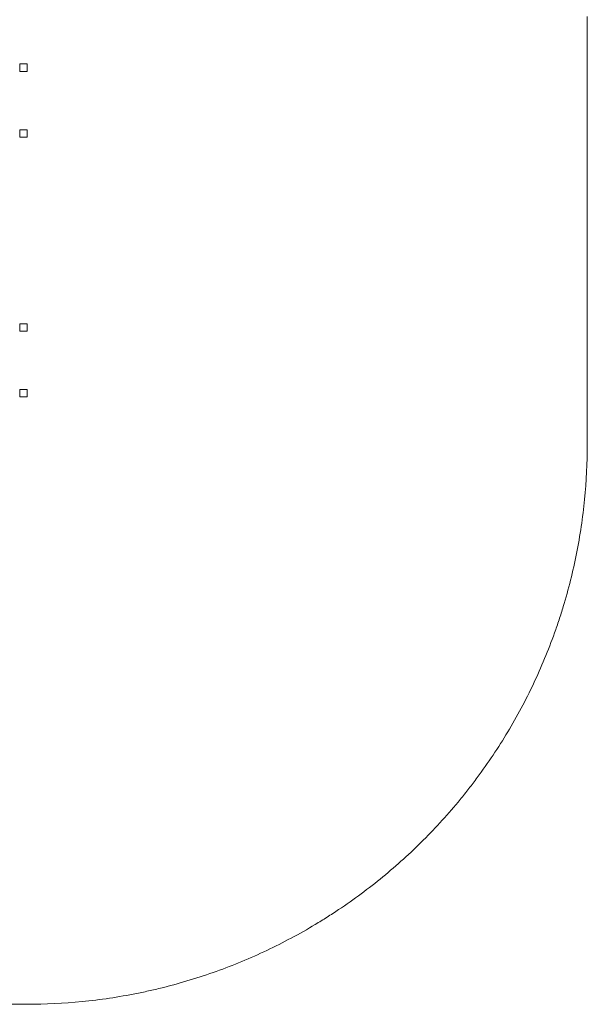
# Model space of a CAD drawing. Units: millimetres. Extents: x -1940 to 1970, y -2420 to 1726.
# Drawn here: x 451 to 1970, y -2420 to 218 of the extents above; entities that cross this region are included whole.
import ezdxf

# ---------------------------------------------------------------- set-up
doc = ezdxf.new("R2010")
doc.units = ezdxf.units.MM

msp = doc.modelspace()

# ---------------------------------------------------------------- linework, layer by layer
at = {"color": 7, "linetype": 'Continuous', "lineweight": 15}
for p, q in [((1970, 226.5), (1970, -919.5)), ((450.9, 79.5), (450.9, 99.5)), ((470.6, 79.5), (470.6, 99.5)), ((450.9, -96.5), (450.9, -76.5)), ((470.6, -96.5), (470.6, -76.5)), ((450.9, -616.5), (450.9, -596.5)), ((470.6, -616.5), (470.6, -596.5)), ((450.9, -792.5), (450.9, -772.5)), ((470.6, -792.5), (470.6, -772.5)), ((470, -2419.5), (-440, -2419.5))]:
    msp.add_line(p, q, dxfattribs=at)
for points, knots in [([(470.5, 99.5), (470.5, 99.5), (470.5, 99.5), (469.7, 99.5), (467.8, 99.5), (464.8, 99.5), (460.6, 99.5), (456, 99.5), (452.8, 99.5), (451.2, 99.5)], [0, 0, 0, 0, 0.029144, 0.144929, 0.261061, 0.44763, 0.634905, 0.822871, 1, 1, 1, 1]), ([(451.2, 79.5), (451.3, 79.5), (453.9, 79.5), (458.3, 79.5), (463.5, 79.5), (467, 79.5), (468.9, 79.5), (470.2, 79.5), (470.4, 79.5), (470.5, 79.5)], [0, 0, 0, 0, 0.005544, 0.282963, 0.559639, 0.680673, 0.801614, 0.905204, 1, 1, 1, 1]), ([(451.2, -76.5), (451.3, -76.5), (453.9, -76.5), (458.3, -76.5), (463.5, -76.5), (467, -76.5), (468.9, -76.5), (470.2, -76.5), (470.4, -76.5), (470.5, -76.5)], [0, 0, 0, 0, 0.005544, 0.282963, 0.559639, 0.680673, 0.801614, 0.905204, 1, 1, 1, 1]), ([(451.2, -96.5), (451.3, -96.5), (453.9, -96.5), (458.3, -96.5), (463.5, -96.5), (467, -96.5), (468.9, -96.5), (470.2, -96.5), (470.4, -96.5), (470.5, -96.5)], [0, 0, 0, 0, 0.0045577, 0.2822518, 0.5592023, 0.6803563, 0.8014168, 0.9051096, 1, 1, 1, 1]), ([(470.5, -596.5), (470.5, -596.5), (470.5, -596.5), (469.7, -596.5), (467.8, -596.5), (464.8, -596.5), (460.6, -596.5), (456, -596.5), (452.8, -596.5), (451.2, -596.5)], [0, 0, 0, 0, 0.029144, 0.144929, 0.261061, 0.44763, 0.634905, 0.822871, 1, 1, 1, 1]), ([(451.2, -616.5), (451.3, -616.5), (453.9, -616.5), (458.3, -616.5), (463.5, -616.5), (467, -616.5), (468.9, -616.5), (470.2, -616.5), (470.4, -616.5), (470.5, -616.5)], [0, 0, 0, 0, 0.005544, 0.282963, 0.559639, 0.680673, 0.801614, 0.905204, 1, 1, 1, 1]), ([(451.2, -772.5), (451.3, -772.5), (453.9, -772.5), (458.3, -772.5), (463.5, -772.5), (467, -772.5), (468.9, -772.5), (470.2, -772.5), (470.4, -772.5), (470.5, -772.5)], [0, 0, 0, 0, 0.005544, 0.282963, 0.559639, 0.680673, 0.801614, 0.905204, 1, 1, 1, 1]), ([(451.2, -792.5), (451.3, -792.5), (453.9, -792.5), (458.3, -792.5), (463.5, -792.5), (467, -792.5), (468.9, -792.5), (470.2, -792.5), (470.4, -792.5), (470.5, -792.5)], [0, 0, 0, 0, 0.004558, 0.282252, 0.559202, 0.680356, 0.801417, 0.90511, 1, 1, 1, 1]), ([(1970, -919.5), (1970, -969), (1967.6, -1018.1), (1957.9, -1115.5), (1950.8, -1163.8), (1931.7, -1259.6), (1919.9, -1307.1), (1902.1, -1366), (1898.3, -1377.7), (1892.5, -1395.3), (1890.6, -1401.2), (1886.6, -1412.9), (1884.5, -1418.7), (1874.1, -1447.8), (1865.2, -1470.8), (1837, -1538.9), (1816.1, -1583.1), (1781.6, -1647.7), (1769.6, -1669), (1744.5, -1710.9), (1731.4, -1731.5), (1704.2, -1772.3), (1690.1, -1792.4), (1668.1, -1822.1), (1660.7, -1831.9), (1649.3, -1846.5), (1645.5, -1851.3), (1637.7, -1861), (1633.8, -1865.8), (1614.3, -1889.7), (1598.2, -1908.4), (1565.2, -1944.7), (1548.3, -1962.5), (1513.8, -1997.1), (1496.1, -2013.9), (1459.9, -2046.7), (1441.5, -2062.7), (1403.7, -2093.7), (1384.4, -2108.8), (1345.1, -2138), (1325, -2152.2), (1294.3, -2172.7), (1284, -2179.5), (1268.3, -2189.4), (1263.1, -2192.7), (1252.6, -2199.2), (1247.3, -2202.4), (1220.8, -2218.3), (1199.4, -2230.4), (1134.5, -2265.2), (1090.3, -2286.1), (1000.2, -2323.5), (954.2, -2340.1), (883.8, -2361.5), (860.1, -2368.1), (824.3, -2377.1), (812.3, -2380), (788.1, -2385.4), (776, -2388), (715.4, -2400.1), (666.7, -2407.4), (568.8, -2417.1), (519.5, -2419.5), (470, -2419.5)], [0, 0, 0, 0, 0.0625, 0.0625, 0.125, 0.125, 0.1875, 0.1875, 0.203125, 0.203125, 0.210938, 0.210938, 0.21875, 0.21875, 0.25, 0.25, 0.3125, 0.3125, 0.34375, 0.34375, 0.375, 0.375, 0.40625, 0.40625, 0.421875, 0.421875, 0.429687, 0.429687, 0.4375, 0.4375, 0.46875, 0.46875, 0.5, 0.5, 0.53125, 0.53125, 0.5625, 0.5625, 0.59375, 0.59375, 0.625, 0.625, 0.640625, 0.640625, 0.648438, 0.648438, 0.65625, 0.65625, 0.6875, 0.6875, 0.75, 0.75, 0.8125, 0.8125, 0.84375, 0.84375, 0.859375, 0.859375, 0.875, 0.875, 0.9375, 0.9375, 1, 1, 1, 1])]:
    msp.add_open_spline(points, degree=3, knots=knots, dxfattribs=at)

doc.saveas('drawing.dxf')
